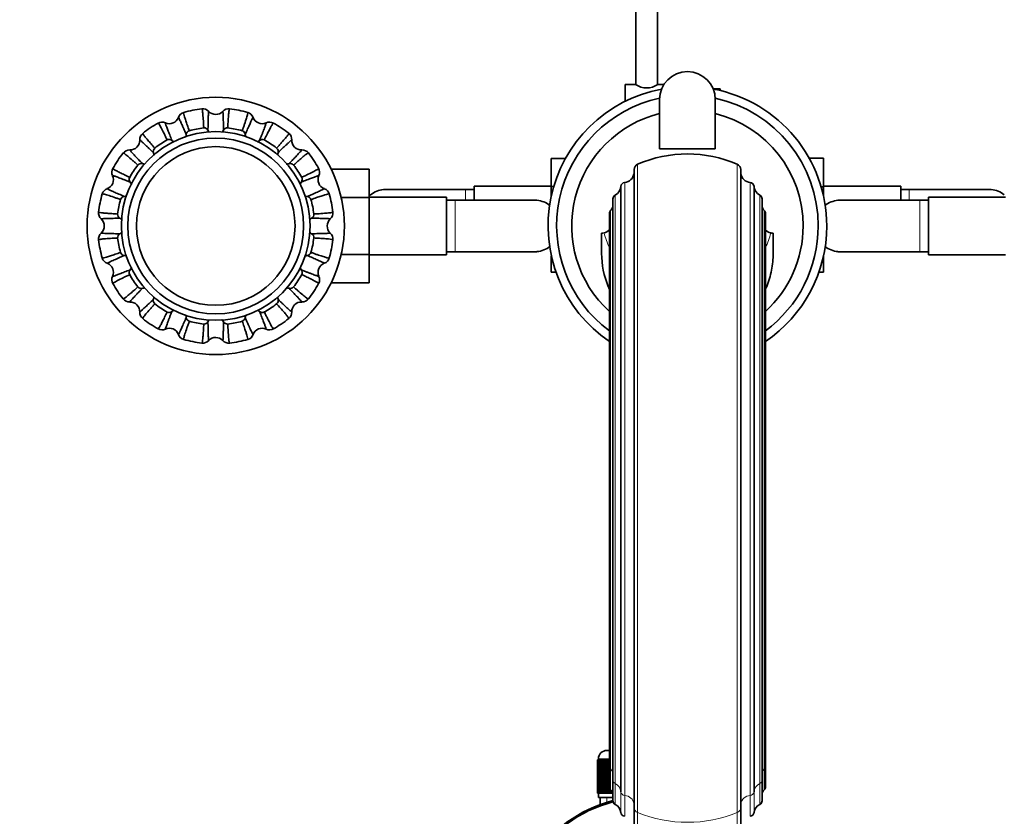
# Model space of a CAD drawing. Units: millimetres. Extents: x 0 to 1639, y 0 to 2170.
# Drawn here: x 755 to 985, y 468 to 653 of the extents above; entities that cross this region are included whole.
import ezdxf
from ezdxf import colors
from ezdxf.entities.mleader import LeaderData, LeaderLine
from ezdxf.math import Vec2, Vec3

# ---------------------------------------------------------------- set-up
doc = ezdxf.new("R2010")
doc.units = ezdxf.units.MM
doc.layers.add('DV5_Défaut', color=7, linetype='Continuous')
doc.layers.add('Défaut', color=7, linetype='Continuous')

# ---------------------------------------------------------------- blocks, each defined once
blk = doc.blocks.new('_DOT')
at = {"color": 0}
blk.add_line((0, 0), (-1, 0), dxfattribs=at)
at = {"color": 0, "const_width": 0.333}
blk.add_lwpolyline([(-0.1665, 0, 1), (0.1665, 0, 1)], format="xyb", close=True, dxfattribs=at)
blk = doc.blocks.new('SE4')
at = {"layer": 'DV5_Défaut', "color": 7, "linetype": 'Continuous', "lineweight": 35}
for p, q in [((898.89, 758.62), (898.89, 638.16)), ((903.89, 638.16), (903.89, 758.62)), ((896.39, 634.31), (896.39, 638.22)), ((898.8, 638.22), (896.39, 638.22)), ((905.42, 638.22), (903.99, 638.22)), ((917.49, 637.22), (916.89, 637.22)), ((917.49, 637.18), (917.49, 637.22)), ((917.49, 637.18), (918.49, 637.18)), ((918.49, 636.82), (918.49, 637.18)), ((904.39, 623.22), (904.39, 634.72)), ((917.39, 623.22), (917.39, 634.72)), ((904.39, 623.22), (917.39, 623.22)), ((879.14, 620.98), (879.14, 614.39)), ((882.47, 620.98), (879.14, 620.98)), ((939.31, 621), (942.64, 621)), ((942.64, 614.36), (942.64, 621)), ((827.79, 618.5), (836.69, 618.5)), ((836.69, 611.86), (836.69, 618.5)), ((898.46, 618.36), (898.46, 469.6)), ((923.33, 469.6), (923.33, 618.36)), ((859.14, 613.72), (840.38, 613.72)), ((861.14, 613.72), (859.14, 613.72)), ((861.14, 614.47), (861.14, 611.22)), ((879.14, 614.47), (861.14, 614.47)), ((879.14, 614.39), (879.14, 612.16)), ((879.71, 614.39), (879.14, 614.39)), ((895.36, 614.45), (895.36, 473.28)), ((926.42, 473.28), (926.42, 614.45)), ((942.08, 614.36), (942.64, 614.36)), ((960.64, 614.47), (942.64, 614.47)), ((942.64, 612.16), (942.64, 614.36)), ((960.64, 611.22), (960.64, 614.47)), ((962.64, 613.72), (960.64, 613.72)), ((981.41, 613.72), (962.64, 613.72)), ((830.15, 611.86), (836.69, 611.86)), ((854.69, 611.97), (836.69, 611.97)), ((836.69, 598.55), (836.69, 611.86)), ((854.69, 598.47), (854.69, 611.97)), ((856.69, 611.22), (854.69, 611.22)), ((875.46, 611.22), (856.69, 611.22)), ((893.5, 611.53), (893.5, 476.02)), ((928.29, 476.02), (928.29, 611.53)), ((965.09, 611.22), (946.33, 611.22)), ((967.09, 611.22), (965.09, 611.22)), ((967.09, 611.97), (967.09, 598.47)), ((985.09, 611.97), (967.09, 611.97)), ((892.71, 608.12), (892.71, 479.23)), ((929.08, 479.23), (929.08, 608.12)), ((890.89, 598.82), (890.89, 603.53)), ((930.89, 603.53), (930.89, 598.82)), ((830.14, 598.55), (836.69, 598.55)), ((836.69, 591.96), (836.69, 598.55)), ((836.69, 598.47), (854.69, 598.47)), ((854.69, 599.22), (856.69, 599.22)), ((856.69, 599.22), (875.45, 599.22)), ((879.14, 598.28), (879.14, 594.44)), ((942.64, 594.46), (942.64, 598.28)), ((946.33, 599.22), (965.09, 599.22)), ((965.09, 599.22), (967.09, 599.22)), ((967.09, 598.47), (985.09, 598.47)), ((880.23, 594.44), (879.14, 594.44)), ((941.56, 594.46), (942.64, 594.46)), ((827.8, 591.96), (836.69, 591.96)), ((892.14, 482.92), (892.71, 482.92)), ((889.9, 480.72), (889.89, 480.72)), ((889.89, 480.72), (889.89, 472.92)), ((889.9, 472.92), (889.9, 480.72)), ((889.9, 480.72), (889.92, 480.72)), ((889.92, 480.72), (889.97, 480.72)), ((889.92, 480.72), (889.92, 472.92)), ((889.97, 472.92), (889.97, 480.72)), ((889.97, 480.72), (890.03, 480.72)), ((890.03, 480.72), (890.13, 480.72)), ((890.03, 480.72), (890.03, 472.92)), ((890.13, 472.92), (890.13, 480.72)), ((890.13, 480.72), (890.24, 480.72)), ((890.14, 480.92), (890.14, 480.72)), ((890.24, 480.72), (890.39, 480.72)), ((890.24, 480.72), (890.24, 472.92)), ((890.39, 472.92), (890.39, 480.72)), ((890.39, 480.72), (890.53, 480.72)), ((890.53, 480.72), (890.73, 480.72)), ((890.53, 480.72), (890.53, 472.92)), ((890.73, 472.92), (890.73, 480.72)), ((890.73, 480.72), (890.91, 480.72)), ((890.91, 480.72), (891.16, 480.72)), ((890.91, 480.72), (890.91, 472.92)), ((891.16, 472.92), (891.16, 480.72)), ((891.16, 480.72), (891.38, 480.72)), ((891.38, 480.72), (891.67, 480.72)), ((891.38, 480.72), (891.38, 472.92)), ((891.67, 472.92), (891.67, 480.72)), ((891.67, 480.72), (891.93, 480.72)), ((891.93, 480.72), (892.26, 480.72)), ((891.93, 480.72), (891.93, 472.92)), ((892.26, 472.92), (892.26, 480.72)), ((892.26, 480.72), (892.55, 480.72)), ((892.55, 480.72), (892.71, 480.72)), ((892.55, 480.72), (892.55, 472.92)), ((892.71, 479.23), (892.71, 474.36)), ((929.08, 474.36), (929.08, 479.23)), ((893.5, 476.02), (893.5, 471.15)), ((928.29, 471.15), (928.29, 476.02)), ((892.92, 472.92), (892.92, 473.78)), ((893.24, 473.4), (893.24, 472.92)), ((889.89, 472.92), (889.9, 472.92)), ((889.92, 472.92), (889.9, 472.92)), ((889.92, 472.92), (889.97, 472.92)), ((890.03, 472.92), (889.97, 472.92)), ((890.03, 472.92), (890.13, 472.92)), ((890.24, 472.92), (890.13, 472.92)), ((890.14, 472.92), (890.14, 471.92)), ((890.14, 471.92), (893.5, 471.92)), ((890.24, 472.92), (890.39, 472.92)), ((890.53, 472.92), (890.39, 472.92)), ((890.53, 472.92), (890.73, 472.92)), ((890.54, 471.92), (890.54, 470.29)), ((890.91, 472.92), (890.73, 472.92)), ((890.91, 472.92), (891.16, 472.92)), ((891.38, 472.92), (891.16, 472.92)), ((891.38, 472.92), (891.67, 472.92)), ((891.93, 472.92), (891.67, 472.92)), ((891.93, 472.92), (892.26, 472.92)), ((892.55, 472.92), (892.26, 472.92)), ((892.55, 472.92), (892.92, 472.92)), ((893.24, 472.92), (892.92, 472.92)), ((893.24, 472.92), (893.5, 472.92)), ((898.46, 469.6), (898.46, 464.74)), ((923.33, 464.74), (923.33, 469.6))]:
    blk.add_line(p, q, dxfattribs=at)
at = {"layer": 'DV5_Défaut', "color": 7, "linetype": 'Continuous', "lineweight": 18}
for p, q in [((899.28, 619.61), (899.28, 468.43)), ((922.51, 468.43), (922.51, 619.61)), ((859.14, 613.72), (859.14, 611.22)), ((896.26, 615.37), (896.26, 472.42)), ((925.53, 472.42), (925.53, 615.37)), ((962.64, 611.22), (962.64, 613.72)), ((856.69, 599.22), (856.69, 611.22)), ((894.03, 612.42), (894.03, 475.19)), ((927.76, 475.19), (927.76, 612.42)), ((965.09, 611.22), (965.09, 599.22)), ((892.98, 608.8), (892.98, 478.59)), ((928.81, 478.59), (928.81, 608.8)), ((892.71, 480.92), (890.14, 480.92)), ((892.98, 478.59), (892.98, 473.72)), ((928.81, 473.72), (928.81, 478.59)), ((894.03, 475.19), (894.03, 470.32)), ((895.36, 473.28), (895.36, 468.42)), ((926.42, 468.42), (926.42, 473.28)), ((927.76, 470.32), (927.76, 475.19)), ((892.08, 471.92), (892.08, 470.29)), ((896.26, 472.42), (896.26, 467.55)), ((925.53, 467.55), (925.53, 472.42)), ((899.28, 468.43), (899.28, 463.57)), ((922.51, 463.57), (922.51, 468.43))]:
    blk.add_line(p, q, dxfattribs=at)
at = {"layer": 'DV5_Défaut', "color": 7, "linetype": 'Continuous', "lineweight": 35}
for radius in [30, 22, 20.5, 18.5, 18.5]:
    blk.add_circle((800.89, 605.22), radius, dxfattribs=at)
for centre, radius, start, end in [((910.89, 634.72), 6.5, 0, 180), ((910.89, 605.22), 32.5, 100.6855, 235.9746), ((901.39, 641.9), 4.5, 234.7354, 305.2646), ((910.89, 605.22), 32.5, 0, 79.3145), ((910.89, 605.22), 30.5, 102.2916, 233.398), ((910.89, 605.22), 30.5, 0, 77.7084), ((793.93, 629.91), 1.85, 105.5702, 159.908), ((800.89, 605.22), 27.5, 96.7672, 105.7401), ((797.88, 630.69), 1.85, 42.5956, 97.4448), ((800.89, 633.47), 2.25, 222.9082, 316.5289), ((803.91, 630.69), 1.85, 83.0702, 137.408), ((800.89, 605.22), 27.5, 74.269, 83.2418), ((807.86, 629.9), 1.85, 20.0956, 74.9448), ((800.89, 605.22), 27.5, 119.2669, 128.2413), ((788.36, 627.6), 1.85, 65.0956, 119.9448), ((790.08, 631.32), 2.25, 245.4082, 339.0289), ((811.7, 631.32), 2.25, 200.4082, 294.0289), ((813.43, 627.6), 1.85, 60.5702, 114.908), ((800.89, 605.22), 27.5, 51.774, 60.7445), ((910.89, 605.22), 26.99, 103.9361, 227.6374), ((910.89, 605.22), 26.99, 0, 76.0639), ((795.02, 626.46), 1.01, 107.2808, 173.6446), ((800.89, 605.22), 23.05, 96.9698, 105.5353), ((798.19, 627.09), 1.01, 28.8245, 95.5933), ((803.6, 627.09), 1.01, 84.7808, 151.1446), ((800.89, 605.22), 23.05, 74.4698, 83.0353), ((806.77, 626.46), 1.01, 6.3245, 73.0933), ((780.92, 625.19), 2.25, 267.9082, 1.5289), ((785.01, 625.36), 1.85, 128.0702, 182.408), ((800.89, 605.22), 23.05, 119.4698, 128.0353), ((790.03, 624.39), 1.01, 51.3245, 118.0933), ((811.76, 624.39), 1.01, 62.2808, 128.6446), ((800.89, 605.22), 23.05, 51.9698, 60.5353), ((816.77, 625.36), 1.85, 357.5956, 52.4448), ((820.87, 625.19), 2.25, 177.9082, 271.5289), ((780.75, 621.1), 1.85, 87.5956, 142.4448), ((787.34, 622.6), 1.01, 129.7808, 196.1446), ((814.45, 622.6), 1.01, 343.8245, 50.5933), ((821.04, 621.1), 1.85, 38.0702, 92.408), ((800.89, 605.22), 27.5, 141.7662, 150.7435), ((800.89, 605.22), 27.5, 29.2645, 38.2447), ((910.89, 593.03), 29, 66.3853, 113.6147), ((778.51, 617.75), 1.85, 150.5702, 204.908), ((800.89, 605.22), 23.05, 141.9698, 150.5353), ((783.52, 618.77), 1.01, 73.8245, 140.5933), ((818.27, 618.78), 1.01, 39.5877, 106.271), ((800.89, 605.22), 23.05, 29.4698, 38.0353), ((823.27, 617.75), 1.85, 335.0956, 29.9448), ((899.82, 618.36), 1.36, 113.6147, 180), ((921.96, 618.36), 1.36, 0, 66.3853), ((774.79, 616.03), 2.25, 290.4082, 24.0289), ((781.72, 616.09), 1.01, 152.2808, 218.6446), ((820.07, 616.09), 1.01, 321.3245, 28.0933), ((826.99, 616.03), 2.25, 155.4082, 249.0289), ((895.99, 617.85), 2.5, 276.006, 350.6342), ((925.79, 617.85), 2.5, 189.3658, 263.994), ((776.21, 612.18), 1.85, 110.0956, 164.9448), ((825.58, 612.18), 1.85, 15.5702, 69.908), ((840.61, 607.86), 5.88, 95.5927, 127.9113), ((840.31, 607.91), 5.81, 88.9588, 92.7723), ((892.87, 614.63), 2.5, 297.6891, 355.738), ((896.36, 614.37), 1, 96.006, 175.738), ((925.43, 614.37), 1, 4.262, 83.994), ((928.92, 614.63), 2.5, 184.262, 242.3109), ((981.47, 607.91), 5.81, 87.2277, 91.5061), ((981.18, 607.86), 5.88, 52.0887, 84.4073), ((800.89, 605.22), 27.5, 164.2634, 173.2449), ((800.89, 605.22), 23.05, 164.4698, 173.0353), ((779.65, 611.09), 1.01, 96.3245, 163.0933), ((822.13, 611.09), 1.01, 17.2808, 83.6446), ((800.89, 605.22), 23.05, 6.9698, 15.5353), ((800.89, 605.22), 27.5, 6.7665, 15.7429), ((840.45, 607.72), 5.89, 125.8711, 129.9787), ((875.52, 605.41), 5.81, 87.2277, 91.5061), ((875.23, 605.36), 5.88, 52.0887, 84.4073), ((894.5, 611.53), 1, 117.6891, 180), ((927.29, 611.53), 1, 0, 62.3109), ((946.56, 605.36), 5.88, 95.5927, 127.9113), ((946.26, 605.41), 5.81, 88.9588, 92.7723), ((893.71, 608.12), 1, 136.9397, 180), ((891.15, 610.51), 2.5, 316.9397, 339.7635), ((930.64, 610.51), 2.5, 200.2365, 223.0603), ((928.08, 608.12), 1, 0, 43.0603), ((775.42, 608.23), 1.85, 173.0702, 227.408), ((772.64, 605.22), 2.25, 312.9082, 46.5289), ((779.02, 607.92), 1.01, 174.7808, 241.1446), ((822.76, 607.92), 1.01, 298.8245, 5.5933), ((829.14, 605.22), 2.25, 132.9082, 226.5289), ((826.36, 608.23), 1.85, 312.5956, 7.4448), ((890.89, 606.03), 2.5, 282.892, 316.0931), ((910.89, 605.22), 26.99, 312.3626, 0), ((910.89, 605.22), 30.5, 306.602, 0), ((910.89, 605.22), 32.5, 304.0254, 0), ((930.89, 606.03), 2.5, 223.9069, 257.108), ((775.42, 602.2), 1.85, 132.5956, 187.4448), ((800.89, 605.22), 27.5, 186.7722, 195.7438), ((779.02, 602.52), 1.01, 118.8245, 185.5933), ((800.89, 605.22), 23.05, 186.9698, 195.5353), ((800.89, 605.22), 23.05, 344.4626, 353.0362), ((822.77, 602.52), 1, 354.1477, 61.4834), ((800.89, 605.22), 27.5, 344.2692, 353.2401), ((826.36, 602.2), 1.85, 352.5552, 47.4044), ((890.89, 606.03), 2.5, 270, 282.892), ((930.89, 606.03), 2.5, 257.108, 270), ((875.23, 605.08), 5.88, 275.5927, 307.9113), ((946.56, 605.08), 5.88, 232.0887, 264.4073), ((776.21, 598.26), 1.85, 195.5702, 249.908), ((779.65, 599.35), 1.01, 197.2808, 263.6446), ((822.13, 599.36), 1.02, 276.6915, 342.3589), ((825.58, 598.26), 1.85, 290.092, 344.4298), ((875.52, 605.03), 5.81, 268.9588, 272.7723), ((946.26, 605.03), 5.81, 267.2277, 271.5061), ((774.79, 594.41), 2.25, 335.4082, 69.0289), ((781.72, 594.35), 1.01, 141.3245, 208.0933), ((820.06, 594.35), 1.01, 332.2808, 38.6446), ((826.99, 594.41), 2.25, 110.4082, 204.0289), ((778.51, 592.69), 1.85, 155.0956, 209.9448), ((800.89, 605.22), 23.05, 209.4698, 218.0353), ((800.89, 605.22), 23.05, 321.9698, 330.5353), ((823.27, 592.69), 1.85, 330.5702, 24.908), ((800.89, 605.22), 27.5, 209.2682, 218.2409), ((783.52, 591.67), 1.01, 219.7808, 286.1446), ((818.27, 591.66), 1.01, 253.8245, 320.5933), ((800.89, 605.22), 27.5, 321.7707, 330.7428), ((780.75, 589.34), 1.85, 218.0702, 272.408), ((787.34, 587.84), 1.01, 163.8245, 230.5933), ((814.45, 587.84), 1.01, 309.7808, 16.1446), ((821.04, 589.34), 1.85, 267.5956, 322.4448), ((780.92, 585.24), 2.25, 357.9082, 91.5289), ((800.89, 605.22), 23.05, 231.9698, 240.5353), ((800.89, 605.22), 23.05, 299.4698, 308.0353), ((820.87, 585.24), 2.25, 87.9082, 181.5289), ((785.01, 585.08), 1.85, 177.5956, 232.4448), ((800.89, 605.22), 27.5, 231.767, 240.7402), ((790.03, 586.05), 1.01, 242.2808, 308.6446), ((795.02, 583.98), 1.01, 186.3245, 253.0933), ((806.76, 583.98), 1.01, 287.2808, 353.6446), ((811.76, 586.05), 1.01, 231.3245, 298.0933), ((800.89, 605.22), 27.5, 299.2619, 308.245), ((816.77, 585.08), 1.85, 308.0702, 2.408), ((788.36, 582.84), 1.85, 240.5702, 294.908), ((790.08, 579.12), 2.25, 20.4082, 114.0289), ((800.89, 605.22), 23.05, 254.4698, 263.0353), ((798.19, 583.35), 1.01, 264.7808, 331.1446), ((803.6, 583.35), 1.01, 208.8245, 275.5933), ((800.89, 605.22), 23.05, 276.9698, 285.5353), ((811.7, 579.12), 2.25, 65.4082, 159.0289), ((813.43, 582.84), 1.85, 245.0956, 299.9448), ((793.93, 580.53), 1.85, 200.0956, 254.9448), ((800.89, 605.22), 27.5, 254.2668, 263.2419), ((800.89, 576.97), 2.25, 42.9082, 136.5289), ((800.89, 605.22), 27.5, 276.7657, 285.7441), ((807.86, 580.53), 1.85, 285.5702, 339.908), ((797.88, 579.75), 1.85, 263.0702, 317.408), ((803.91, 579.75), 1.85, 222.5956, 277.4448), ((892.14, 480.92), 2, 90, 180), ((901.39, 440.72), 31.5, 104.5193, 0), ((901.39, 440.72), 31.2, 104.5985, 0)]:
    blk.add_arc(centre, radius, start, end, dxfattribs=at)
at = {"layer": 'DV5_Défaut', "color": 7, "linetype": 'Continuous', "lineweight": 18}
for centre, major_axis, ratio, start_param, end_param in [((910.89, 608.03), (-20, 0), 0.94596, 0.236727, 0.429232), ((910.89, 608.03), (20, 0), 0.94596, 5.853954, 6.046458), ((893.71, 479.23), (1, 0), 0.939693, 3.141593, 3.893137), ((891.15, 476.98), (-2.5, 0), 0.939693, 3.494786, 3.893137), ((930.64, 476.98), (2.5, 0), 0.939693, 2.390048, 2.788399), ((928.08, 479.23), (-1, 0), 0.939693, 2.390048, 3.141593), ((894.5, 476.02), (1, 0), 0.939693, 3.141593, 4.229122), ((927.29, 476.02), (-1, 0), 0.939693, 2.054063, 3.141593), ((892.87, 473.11), (2.5, 0), 0.939693, 0.074387, 1.08753), ((896.36, 473.35), (-1, 0), 0.939693, 0.074387, 1.465971), ((925.43, 473.35), (1, 0), 0.939693, 4.817214, 6.208799), ((928.92, 473.11), (-2.5, 0), 0.939693, 5.195656, 6.208799), ((895.99, 470.08), (-2.5, 0), 0.939693, 3.305057, 4.607564), ((925.79, 470.08), (2.5, 0), 0.939693, 1.675622, 2.978128), ((899.82, 469.6), (1.36, 0), 0.939693, 3.141593, 4.300234), ((910.89, 493.4), (29, 0), 0.939693, 4.300234, 5.124544), ((921.96, 469.6), (-1.36, 0), 0.939693, 1.982951, 3.141593)]:
    blk.add_ellipse(centre, major_axis=major_axis, ratio=ratio, start_param=start_param, end_param=end_param, dxfattribs=at)
at = {"layer": 'DV5_Défaut', "color": 7, "linetype": 'Continuous', "lineweight": 35}
for centre, major_axis, start_param, end_param in [((893.71, 474.36), (1, 0), 3.141593, 3.893137), ((891.15, 472.12), (-2.5, 0), 3.489208, 3.893137), ((930.64, 472.12), (2.5, 0), 2.390048, 2.788399), ((928.08, 474.36), (-1, 0), 2.390048, 3.141593), ((894.5, 471.15), (1, 0), 3.141593, 4.229122), ((927.29, 471.15), (-1, 0), 2.054063, 3.141593), ((892.87, 468.24), (2.5, 0), 0.074387, 1.08753), ((928.92, 468.24), (-2.5, 0), 5.195656, 6.208799), ((896.36, 468.49), (-1, 0), 0.074387, 1.465971), ((925.43, 468.49), (1, 0), 4.817214, 6.208799)]:
    blk.add_ellipse(centre, major_axis=major_axis, ratio=0.939693, start_param=start_param, end_param=end_param, dxfattribs=at)
for points, knots in [([(793.43, 631.69), (793.39, 631.68), (793.41, 631.46), (793.61, 630.72), (793.89, 629.83), (794.26, 628.74), (794.57, 627.86), (794.72, 627.42)], [0, 0, 0, 0, 0.286325, 0.478008, 0.660835, 0.834826, 1, 1, 1, 1]), ([(798.09, 628.09), (798.08, 628.39), (798.05, 628.98), (797.98, 630.11), (797.89, 631.34), (797.77, 632.31), (797.7, 632.53), (797.66, 632.53)], [0, 0, 0, 0, 0.1031027, 0.2108278, 0.4616203, 0.7210258, 1, 1, 1, 1]), ([(799.24, 631.94), (799.24, 631.95), (799.23, 631.94), (799.22, 631.88), (799.19, 631.64), (799.17, 631.12), (799.14, 630.19), (799.11, 629.03), (799.09, 628.05), (799.07, 627.58)], [0, 0, 0, 0, 0.036068, 0.1457647, 0.255948, 0.4530293, 0.6427403, 0.8250684, 1, 1, 1, 1]), ([(802.71, 627.58), (802.71, 627.85), (802.69, 628.41), (802.68, 629.16), (802.66, 629.84), (802.64, 630.44), (802.62, 630.96), (802.6, 631.38), (802.58, 631.79), (802.56, 631.94), (802.55, 631.95), (802.55, 631.94)], [0, 0, 0, 0, 0.099089, 0.200598, 0.304523, 0.410863, 0.519614, 0.630776, 0.744345, 0.964136, 1, 1, 1, 1]), ([(804.13, 632.53), (804.09, 632.53), (804.02, 632.33), (803.92, 631.57), (803.84, 630.63), (803.76, 629.49), (803.71, 628.55), (803.69, 628.1)], [0, 0, 0, 0, 0.286325, 0.478008, 0.660835, 0.834826, 1, 1, 1, 1]), ([(807.06, 627.43), (807.16, 627.7), (807.36, 628.26), (807.73, 629.33), (808.11, 630.5), (808.38, 631.44), (808.39, 631.68), (808.35, 631.69)], [0, 0, 0, 0, 0.1031027, 0.2108278, 0.4616203, 0.7210258, 1, 1, 1, 1]), ([(789.55, 625.28), (789.43, 625.55), (789.17, 626.08), (788.67, 627.1), (788.12, 628.2), (787.64, 629.05), (787.49, 629.23), (787.45, 629.21)], [0, 0, 0, 0, 0.1031027, 0.2108278, 0.4616203, 0.7210258, 1, 1, 1, 1]), ([(789.14, 629.28), (789.14, 629.28), (789.13, 629.27), (789.14, 629.21), (789.21, 628.98), (789.39, 628.49), (789.71, 627.62), (790.13, 626.53), (790.48, 625.62), (790.66, 625.18)], [0, 0, 0, 0, 0.036068, 0.145765, 0.255948, 0.453029, 0.64274, 0.825068, 1, 1, 1, 1]), ([(794.02, 626.57), (793.91, 626.82), (793.68, 627.33), (793.38, 628.02), (793.1, 628.64), (792.85, 629.19), (792.64, 629.66), (792.46, 630.04), (792.29, 630.41), (792.21, 630.54), (792.2, 630.54), (792.19, 630.54)], [0, 0, 0, 0, 0.099089, 0.200598, 0.304523, 0.410863, 0.519614, 0.630776, 0.744345, 0.964136, 1, 1, 1, 1]), ([(809.59, 630.54), (809.59, 630.54), (809.58, 630.54), (809.55, 630.49), (809.43, 630.28), (809.21, 629.81), (808.83, 628.96), (808.35, 627.9), (807.96, 627.01), (807.77, 626.57)], [0, 0, 0, 0, 0.036068, 0.145765, 0.255948, 0.453029, 0.64274, 0.825068, 1, 1, 1, 1]), ([(811.13, 625.18), (811.23, 625.44), (811.43, 625.96), (811.7, 626.65), (811.95, 627.29), (812.16, 627.85), (812.34, 628.34), (812.48, 628.73), (812.62, 629.12), (812.66, 629.27), (812.65, 629.28), (812.65, 629.28)], [0, 0, 0, 0, 0.0990891, 0.2005976, 0.3045229, 0.4108626, 0.5196143, 0.6307757, 0.7443449, 0.964136, 1, 1, 1, 1]), ([(814.33, 629.21), (814.3, 629.23), (814.16, 629.07), (813.78, 628.4), (813.34, 627.57), (812.83, 626.54), (812.43, 625.7), (812.23, 625.28)], [0, 0, 0, 0, 0.286325, 0.478008, 0.660835, 0.834826, 1, 1, 1, 1]), ([(799.07, 627.58), (799.17, 627.42), (799.28, 627.27), (799.41, 627.13), (799.42, 627.13), (799.42, 627.13)], [0, 0, 0, 0, 0.977233, 0.977233, 1, 1, 1, 1]), ([(802.29, 627.05), (802.32, 627.08), (802.35, 627.11), (802.5, 627.27), (802.61, 627.42), (802.71, 627.58)], [0, 0, 0, 0, 0.171679, 0.171679, 1, 1, 1, 1]), ([(786.37, 622.31), (786.17, 622.51), (785.77, 622.89), (785.23, 623.41), (784.73, 623.88), (784.29, 624.29), (783.92, 624.64), (783.61, 624.93), (783.3, 625.2), (783.18, 625.29), (783.17, 625.29), (783.17, 625.29)], [0, 0, 0, 0, 0.099089, 0.200598, 0.304523, 0.410863, 0.519614, 0.630776, 0.744345, 0.964136, 1, 1, 1, 1]), ([(783.87, 626.82), (783.84, 626.79), (783.94, 626.6), (784.4, 626), (785.01, 625.27), (785.76, 624.41), (786.39, 623.71), (786.69, 623.37)], [0, 0, 0, 0, 0.286325, 0.478008, 0.660835, 0.834826, 1, 1, 1, 1]), ([(793.84, 625.95), (793.85, 625.98), (793.87, 626.01), (793.94, 626.21), (793.99, 626.39), (794.02, 626.57)], [0, 0, 0, 0, 0.14868, 0.14868, 1, 1, 1, 1]), ([(807.77, 626.57), (807.8, 626.39), (807.84, 626.21), (807.91, 626.02), (807.92, 626.01), (807.92, 626)], [0, 0, 0, 0, 0.929854, 0.929854, 1, 1, 1, 1]), ([(815.09, 623.37), (815.29, 623.59), (815.68, 624.03), (816.43, 624.88), (817.24, 625.81), (817.84, 626.58), (817.95, 626.79), (817.92, 626.82)], [0, 0, 0, 0, 0.103103, 0.210828, 0.46162, 0.721026, 1, 1, 1, 1]), ([(818.62, 625.29), (818.62, 625.29), (818.61, 625.29), (818.56, 625.26), (818.37, 625.1), (817.99, 624.75), (817.31, 624.12), (816.47, 623.32), (815.76, 622.64), (815.42, 622.31)], [0, 0, 0, 0, 0.036068, 0.145765, 0.255948, 0.453029, 0.64274, 0.825068, 1, 1, 1, 1]), ([(782.74, 619.41), (782.52, 619.61), (782.08, 620.01), (781.23, 620.76), (780.3, 621.56), (779.53, 622.17), (779.32, 622.27), (779.3, 622.24)], [0, 0, 0, 0, 0.103103, 0.210828, 0.46162, 0.721026, 1, 1, 1, 1]), ([(780.83, 622.95), (780.82, 622.95), (780.82, 622.94), (780.86, 622.89), (781.01, 622.7), (781.36, 622.31), (781.99, 621.64), (782.79, 620.79), (783.47, 620.09), (783.8, 619.74)], [0, 0, 0, 0, 0.036068, 0.145765, 0.255948, 0.453029, 0.64274, 0.825068, 1, 1, 1, 1]), ([(786.45, 621.68), (786.45, 621.71), (786.45, 621.73), (786.44, 621.95), (786.41, 622.13), (786.37, 622.31)], [0, 0, 0, 0, 0.13215, 0.13215, 1, 1, 1, 1]), ([(815.42, 622.31), (815.37, 622.13), (815.35, 621.95), (815.34, 621.74), (815.34, 621.72), (815.34, 621.7)], [0, 0, 0, 0, 0.899393, 0.899393, 1, 1, 1, 1]), ([(817.99, 619.74), (818.18, 619.94), (818.57, 620.35), (819.08, 620.89), (819.55, 621.38), (819.96, 621.82), (820.32, 622.2), (820.6, 622.51), (820.87, 622.81), (820.97, 622.93), (820.96, 622.95), (820.96, 622.95)], [0, 0, 0, 0, 0.099076, 0.200586, 0.304513, 0.410854, 0.519607, 0.63077, 0.744341, 0.964136, 1, 1, 1, 1]), ([(822.49, 622.24), (822.47, 622.27), (822.28, 622.18), (821.67, 621.71), (820.95, 621.1), (820.09, 620.35), (819.39, 619.73), (819.05, 619.42)], [0, 0, 0, 0, 0.286334, 0.478024, 0.660856, 0.834852, 1, 1, 1, 1]), ([(776.9, 618.66), (776.88, 618.62), (777.04, 618.48), (777.71, 618.1), (778.54, 617.67), (779.57, 617.16), (780.41, 616.75), (780.83, 616.56)], [0, 0, 0, 0, 0.286325, 0.478008, 0.660835, 0.834826, 1, 1, 1, 1]), ([(820.96, 616.56), (821.22, 616.68), (821.76, 616.94), (822.78, 617.44), (823.87, 617.99), (824.73, 618.47), (824.9, 618.62), (824.88, 618.66)], [0, 0, 0, 0, 0.103103, 0.210828, 0.46162, 0.721026, 1, 1, 1, 1]), ([(780.93, 615.46), (780.68, 615.55), (780.16, 615.76), (779.46, 616.03), (778.82, 616.27), (778.26, 616.49), (777.78, 616.67), (777.38, 616.81), (776.99, 616.95), (776.85, 616.99), (776.84, 616.98), (776.84, 616.97)], [0, 0, 0, 0, 0.099089, 0.200598, 0.304523, 0.410863, 0.519614, 0.630776, 0.744345, 0.964136, 1, 1, 1, 1]), ([(781.25, 614.89), (781.24, 614.92), (781.23, 614.95), (781.14, 615.14), (781.04, 615.31), (780.93, 615.46)], [0, 0, 0, 0, 0.139283, 0.139283, 1, 1, 1, 1]), ([(820.85, 615.46), (820.74, 615.31), (820.65, 615.15), (820.56, 614.95), (820.55, 614.93), (820.54, 614.9)], [0, 0, 0, 0, 0.864514, 0.864514, 1, 1, 1, 1]), ([(824.95, 616.97), (824.95, 616.98), (824.95, 616.98), (824.88, 616.97), (824.65, 616.9), (824.16, 616.72), (823.29, 616.4), (822.21, 615.98), (821.3, 615.63), (820.85, 615.46)], [0, 0, 0, 0, 0.036068, 0.145765, 0.255948, 0.453029, 0.64274, 0.825068, 1, 1, 1, 1]), ([(775.57, 613.92), (775.57, 613.92), (775.57, 613.91), (775.62, 613.87), (775.84, 613.76), (776.31, 613.54), (777.15, 613.15), (778.21, 612.68), (779.1, 612.29), (779.54, 612.1)], [0, 0, 0, 0, 0.036068, 0.145765, 0.255948, 0.453029, 0.64274, 0.825068, 1, 1, 1, 1]), ([(822.24, 612.1), (822.5, 612.21), (823.01, 612.43), (823.69, 612.73), (824.32, 613.01), (824.87, 613.26), (825.33, 613.47), (825.71, 613.65), (826.08, 613.83), (826.22, 613.9), (826.22, 613.92), (826.22, 613.92)], [0, 0, 0, 0, 0.099089, 0.200598, 0.304523, 0.410863, 0.519614, 0.630776, 0.744345, 0.964136, 1, 1, 1, 1]), ([(778.69, 611.39), (778.41, 611.49), (777.85, 611.68), (776.78, 612.05), (775.61, 612.44), (774.67, 612.7), (774.44, 612.72), (774.43, 612.68)], [0, 0, 0, 0, 0.103103, 0.210828, 0.46162, 0.721026, 1, 1, 1, 1]), ([(827.36, 612.68), (827.35, 612.72), (827.14, 612.7), (826.4, 612.5), (825.5, 612.22), (824.42, 611.86), (823.53, 611.54), (823.1, 611.39)], [0, 0, 0, 0, 0.2863248, 0.4780084, 0.6608347, 0.8348258, 1, 1, 1, 1]), ([(773.58, 608.46), (773.58, 608.42), (773.78, 608.35), (774.54, 608.25), (775.48, 608.17), (776.62, 608.09), (777.56, 608.04), (778.02, 608.01)], [0, 0, 0, 0, 0.286325, 0.478008, 0.660835, 0.834826, 1, 1, 1, 1]), ([(778.54, 607.04), (778.26, 607.03), (777.7, 607.02), (776.95, 607), (776.27, 606.98), (775.67, 606.97), (775.15, 606.95), (774.74, 606.93), (774.33, 606.91), (774.17, 606.89), (774.17, 606.88), (774.17, 606.87)], [0, 0, 0, 0, 0.099089, 0.200598, 0.304523, 0.410863, 0.519614, 0.630776, 0.744345, 0.964136, 1, 1, 1, 1]), ([(779.02, 606.66), (779.01, 606.67), (778.99, 606.69), (778.84, 606.83), (778.69, 606.94), (778.54, 607.04)], [0, 0, 0, 0, 0.0995316, 0.0995316, 1, 1, 1, 1]), ([(823.25, 607.04), (823.09, 606.94), (822.94, 606.83), (822.78, 606.68), (822.76, 606.65), (822.73, 606.63)], [0, 0, 0, 0, 0.842572, 0.842572, 1, 1, 1, 1]), ([(827.62, 606.87), (827.62, 606.88), (827.62, 606.88), (827.55, 606.9), (827.31, 606.92), (826.79, 606.94), (825.86, 606.98), (824.7, 607.01), (823.73, 607.03), (823.25, 607.04)], [0, 0, 0, 0, 0.036068, 0.145765, 0.255948, 0.453029, 0.64274, 0.825068, 1, 1, 1, 1]), ([(823.77, 608.02), (824.06, 608.03), (824.65, 608.06), (825.79, 608.13), (827.01, 608.23), (827.98, 608.34), (828.21, 608.42), (828.2, 608.45)], [0, 0, 0, 0, 0.103103, 0.210828, 0.46162, 0.721026, 1, 1, 1, 1]), ([(778.02, 602.42), (777.73, 602.41), (777.13, 602.37), (776, 602.3), (774.77, 602.21), (773.8, 602.1), (773.58, 602.02), (773.58, 601.98)], [0, 0, 0, 0, 0.103103, 0.210828, 0.46162, 0.721026, 1, 1, 1, 1]), ([(774.17, 603.57), (774.17, 603.56), (774.17, 603.56), (774.23, 603.54), (774.48, 603.52), (775, 603.49), (775.92, 603.46), (777.08, 603.43), (778.06, 603.41), (778.54, 603.4)], [0, 0, 0, 0, 0.036068, 0.145765, 0.255948, 0.453029, 0.64274, 0.825068, 1, 1, 1, 1]), ([(778.54, 603.4), (778.69, 603.5), (778.84, 603.61), (778.98, 603.74), (778.99, 603.74), (778.99, 603.75)], [0, 0, 0, 0, 0.973498, 0.973498, 1, 1, 1, 1]), ([(822.78, 603.77), (822.79, 603.76), (822.8, 603.75), (822.94, 603.61), (823.09, 603.5), (823.25, 603.4)], [0, 0, 0, 0, 0.073216, 0.073216, 1, 1, 1, 1]), ([(823.25, 603.4), (823.53, 603.41), (824.09, 603.42), (824.83, 603.44), (825.51, 603.45), (826.12, 603.47), (826.63, 603.49), (827.05, 603.51), (827.46, 603.53), (827.61, 603.55), (827.62, 603.56), (827.62, 603.57)], [0, 0, 0, 0, 0.099089, 0.200598, 0.304523, 0.410863, 0.519615, 0.630776, 0.744346, 0.964137, 1, 1, 1, 1]), ([(828.2, 601.98), (828.21, 602.02), (828.01, 602.09), (827.27, 602.19), (826.33, 602.27), (825.18, 602.35), (824.23, 602.4), (823.77, 602.42)], [0, 0, 0, 0, 0.279004, 0.472887, 0.657671, 0.83338, 1, 1, 1, 1]), ([(774.43, 597.76), (774.44, 597.72), (774.65, 597.74), (775.39, 597.94), (776.29, 598.22), (777.37, 598.58), (778.26, 598.89), (778.69, 599.05)], [0, 0, 0, 0, 0.286325, 0.478008, 0.660835, 0.834826, 1, 1, 1, 1]), ([(779.54, 598.34), (779.29, 598.23), (778.78, 598.01), (778.09, 597.71), (777.47, 597.43), (776.92, 597.18), (776.45, 596.97), (776.07, 596.79), (775.7, 596.61), (775.57, 596.54), (775.57, 596.52), (775.57, 596.52)], [0, 0, 0, 0, 0.0990891, 0.2005976, 0.3045229, 0.4108626, 0.5196143, 0.6307757, 0.7443449, 0.964136, 1, 1, 1, 1]), ([(822.24, 598.34), (822.06, 598.31), (821.88, 598.27), (821.68, 598.19), (821.64, 598.18), (821.61, 598.16)], [0, 0, 0, 0, 0.838916, 0.838916, 1, 1, 1, 1]), ([(826.22, 596.52), (826.22, 596.52), (826.22, 596.53), (826.17, 596.57), (825.95, 596.68), (825.48, 596.9), (824.64, 597.29), (823.57, 597.76), (822.68, 598.15), (822.24, 598.34)], [0, 0, 0, 0, 0.036069, 0.145766, 0.255949, 0.45303, 0.642741, 0.825069, 1, 1, 1, 1]), ([(823.1, 599.05), (823.35, 598.96), (823.85, 598.78), (824.53, 598.54), (825.17, 598.33), (825.74, 598.14), (826.24, 597.99), (826.67, 597.86), (827.17, 597.73), (827.35, 597.72), (827.36, 597.76)], [0, 0, 0, 0, 0.093006, 0.188993, 0.287964, 0.389923, 0.494873, 0.602818, 0.713764, 1, 1, 1, 1]), ([(892.65, 590.54), (892.57, 590.72), (892.49, 590.91), (891.42, 593.52), (890.89, 596.2), (890.89, 598.82)], [0, 0, 0, 0, 0.071443, 0.071443, 1, 1, 1, 1]), ([(930.89, 598.82), (930.89, 597.51), (930.77, 596.18), (930.26, 593.6), (929.88, 592.35), (929.31, 590.94), (929.23, 590.74), (929.14, 590.55)], [0, 0, 0, 0, 0.463021, 0.463021, 0.926042, 0.926042, 1, 1, 1, 1]), ([(776.84, 593.46), (776.84, 593.46), (776.84, 593.46), (776.9, 593.47), (777.14, 593.54), (777.63, 593.72), (778.49, 594.04), (779.58, 594.46), (780.49, 594.81), (780.93, 594.98)], [0, 0, 0, 0, 0.036068, 0.1457647, 0.255948, 0.4530293, 0.6427403, 0.8250684, 1, 1, 1, 1]), ([(780.93, 594.98), (781.04, 595.13), (781.14, 595.29), (781.22, 595.48), (781.23, 595.5), (781.23, 595.51)], [0, 0, 0, 0, 0.911249, 0.911249, 1, 1, 1, 1]), ([(820.56, 595.5), (820.56, 595.49), (820.57, 595.48), (820.65, 595.3), (820.74, 595.13), (820.85, 594.98)], [0, 0, 0, 0, 0.062199, 0.062199, 1, 1, 1, 1]), ([(820.85, 594.98), (821.11, 594.88), (821.63, 594.68), (822.33, 594.41), (822.96, 594.17), (823.53, 593.95), (824.01, 593.77), (824.4, 593.63), (824.79, 593.49), (824.94, 593.45), (824.95, 593.46), (824.95, 593.46)], [0, 0, 0, 0, 0.099089, 0.200598, 0.304523, 0.410863, 0.519614, 0.630776, 0.744345, 0.964136, 1, 1, 1, 1]), ([(780.83, 593.88), (780.57, 593.75), (780.03, 593.5), (779.01, 593), (777.91, 592.45), (777.06, 591.97), (776.88, 591.81), (776.9, 591.78)], [0, 0, 0, 0, 0.103103, 0.210828, 0.46162, 0.721026, 1, 1, 1, 1]), ([(824.88, 591.78), (824.9, 591.81), (824.74, 591.95), (824.08, 592.33), (823.24, 592.77), (822.22, 593.28), (821.37, 593.68), (820.96, 593.88)], [0, 0, 0, 0, 0.286325, 0.478008, 0.660835, 0.834826, 1, 1, 1, 1]), ([(779.3, 588.2), (779.32, 588.17), (779.51, 588.26), (780.12, 588.73), (780.84, 589.33), (781.7, 590.09), (782.4, 590.71), (782.74, 591.02)], [0, 0, 0, 0, 0.286325, 0.478008, 0.660835, 0.834826, 1, 1, 1, 1]), ([(783.8, 590.7), (783.61, 590.5), (783.22, 590.09), (782.71, 589.55), (782.24, 589.06), (781.82, 588.62), (781.47, 588.24), (781.19, 587.93), (780.91, 587.63), (780.82, 587.51), (780.82, 587.49), (780.83, 587.49)], [0, 0, 0, 0, 0.099089, 0.200598, 0.304523, 0.410863, 0.519614, 0.630776, 0.744345, 0.964136, 1, 1, 1, 1]), ([(817.99, 590.7), (817.81, 590.74), (817.62, 590.77), (817.4, 590.77), (817.36, 590.77), (817.31, 590.77)], [0, 0, 0, 0, 0.819645, 0.819645, 1, 1, 1, 1]), ([(820.96, 587.49), (820.96, 587.49), (820.97, 587.5), (820.93, 587.55), (820.77, 587.74), (820.43, 588.13), (819.79, 588.8), (818.99, 589.65), (818.32, 590.35), (817.99, 590.7)], [0, 0, 0, 0, 0.036068, 0.1457647, 0.255948, 0.4530293, 0.6427403, 0.8250684, 1, 1, 1, 1]), ([(819.05, 591.02), (819.26, 590.83), (819.71, 590.43), (820.56, 589.68), (821.49, 588.88), (822.26, 588.27), (822.47, 588.17), (822.49, 588.2)], [0, 0, 0, 0, 0.103103, 0.210828, 0.46162, 0.721026, 1, 1, 1, 1]), ([(783.17, 585.15), (783.17, 585.15), (783.17, 585.15), (783.23, 585.18), (783.41, 585.34), (783.8, 585.69), (784.48, 586.32), (785.32, 587.12), (786.02, 587.79), (786.37, 588.12)], [0, 0, 0, 0, 0.036068, 0.1457647, 0.255948, 0.4530293, 0.6427403, 0.8250684, 1, 1, 1, 1]), ([(786.37, 588.12), (786.41, 588.3), (786.44, 588.49), (786.45, 588.69), (786.45, 588.71), (786.45, 588.73)], [0, 0, 0, 0, 0.8993762, 0.8993762, 1, 1, 1, 1]), ([(815.42, 588.12), (815.62, 587.93), (816.02, 587.55), (816.56, 587.03), (817.05, 586.56), (817.49, 586.15), (817.87, 585.8), (818.18, 585.51), (818.49, 585.24), (818.61, 585.14), (818.62, 585.15), (818.62, 585.15)], [0, 0, 0, 0, 0.099089, 0.200598, 0.304523, 0.410863, 0.519614, 0.630776, 0.744345, 0.964136, 1, 1, 1, 1]), ([(786.7, 587.06), (786.5, 586.85), (786.1, 586.41), (785.35, 585.56), (784.55, 584.62), (783.94, 583.86), (783.84, 583.65), (783.87, 583.62)], [0, 0, 0, 0, 0.103103, 0.210828, 0.46162, 0.721026, 1, 1, 1, 1]), ([(811.13, 585.26), (810.98, 585.37), (810.82, 585.46), (810.61, 585.56), (810.57, 585.57), (810.54, 585.59)], [0, 0, 0, 0, 0.822716, 0.822716, 1, 1, 1, 1]), ([(817.91, 583.62), (817.95, 583.65), (817.85, 583.84), (817.38, 584.44), (816.78, 585.16), (816.03, 586.03), (815.4, 586.73), (815.09, 587.07)], [0, 0, 0, 0, 0.286325, 0.478008, 0.660835, 0.834826, 1, 1, 1, 1]), ([(787.45, 581.23), (787.49, 581.21), (787.63, 581.37), (788.01, 582.03), (788.44, 582.87), (788.95, 583.89), (789.36, 584.74), (789.56, 585.15)], [0, 0, 0, 0, 0.286325, 0.478008, 0.660835, 0.834826, 1, 1, 1, 1]), ([(790.66, 585.26), (790.56, 585), (790.35, 584.48), (790.09, 583.79), (789.84, 583.15), (789.63, 582.58), (789.45, 582.1), (789.3, 581.71), (789.17, 581.32), (789.13, 581.17), (789.14, 581.16), (789.14, 581.16)], [0, 0, 0, 0, 0.099089, 0.200598, 0.304523, 0.410863, 0.519614, 0.630776, 0.744345, 0.964136, 1, 1, 1, 1]), ([(792.19, 579.9), (792.2, 579.89), (792.2, 579.89), (792.24, 579.95), (792.35, 580.16), (792.58, 580.63), (792.96, 581.48), (793.43, 582.54), (793.82, 583.43), (794.02, 583.87)], [0, 0, 0, 0, 0.036068, 0.145765, 0.255948, 0.453029, 0.64274, 0.825068, 1, 1, 1, 1]), ([(794.02, 583.87), (793.99, 584.05), (793.94, 584.23), (793.87, 584.43), (793.86, 584.46), (793.84, 584.49)], [0, 0, 0, 0, 0.8588, 0.8588, 1, 1, 1, 1]), ([(802.71, 582.86), (802.62, 583.02), (802.51, 583.17), (802.36, 583.32), (802.34, 583.34), (802.32, 583.36)], [0, 0, 0, 0, 0.866638, 0.866638, 1, 1, 1, 1]), ([(807.77, 583.87), (807.88, 583.61), (808.11, 583.1), (808.41, 582.42), (808.68, 581.8), (808.93, 581.25), (809.15, 580.78), (809.32, 580.4), (809.5, 580.03), (809.58, 579.89), (809.59, 579.89), (809.59, 579.9)], [0, 0, 0, 0, 0.099089, 0.200598, 0.304523, 0.410863, 0.519614, 0.630776, 0.744345, 0.964136, 1, 1, 1, 1]), ([(812.65, 581.16), (812.65, 581.16), (812.66, 581.17), (812.64, 581.23), (812.57, 581.46), (812.4, 581.95), (812.07, 582.82), (811.66, 583.91), (811.3, 584.81), (811.13, 585.26)], [0, 0, 0, 0, 0.036068, 0.145765, 0.255948, 0.453029, 0.64274, 0.825068, 1, 1, 1, 1]), ([(812.23, 585.16), (812.36, 584.89), (812.61, 584.36), (813.11, 583.34), (813.67, 582.24), (814.14, 581.39), (814.3, 581.21), (814.33, 581.23)], [0, 0, 0, 0, 0.103103, 0.210828, 0.46162, 0.721026, 1, 1, 1, 1]), ([(794.73, 583.01), (794.63, 582.74), (794.43, 582.18), (794.06, 581.11), (793.67, 579.94), (793.41, 579), (793.39, 578.76), (793.43, 578.75)], [0, 0, 0, 0, 0.1031027, 0.2108278, 0.4616203, 0.7210258, 1, 1, 1, 1]), ([(797.66, 577.91), (797.7, 577.91), (797.76, 578.11), (797.86, 578.87), (797.94, 579.81), (798.02, 580.95), (798.07, 581.88), (798.1, 582.34)], [0, 0, 0, 0, 0.286325, 0.478008, 0.660835, 0.834826, 1, 1, 1, 1]), ([(799.07, 582.86), (799.08, 582.59), (799.09, 582.03), (799.11, 581.28), (799.13, 580.6), (799.15, 580), (799.16, 579.48), (799.18, 579.06), (799.21, 578.65), (799.22, 578.5), (799.24, 578.49), (799.24, 578.49)], [0, 0, 0, 0, 0.099089, 0.200598, 0.304523, 0.410863, 0.519614, 0.630776, 0.744345, 0.964136, 1, 1, 1, 1]), ([(802.55, 578.49), (802.55, 578.49), (802.56, 578.5), (802.57, 578.56), (802.59, 578.8), (802.62, 579.32), (802.65, 580.25), (802.68, 581.41), (802.7, 582.38), (802.71, 582.86)], [0, 0, 0, 0, 0.036068, 0.145765, 0.255948, 0.453029, 0.64274, 0.825068, 1, 1, 1, 1]), ([(803.69, 582.34), (803.71, 582.05), (803.74, 581.46), (803.81, 580.33), (803.9, 579.1), (804.01, 578.13), (804.09, 577.91), (804.13, 577.91)], [0, 0, 0, 0, 0.103103, 0.210828, 0.46162, 0.721026, 1, 1, 1, 1]), ([(808.35, 578.75), (808.39, 578.76), (808.38, 578.98), (808.18, 579.71), (807.89, 580.61), (807.53, 581.7), (807.22, 582.58), (807.06, 583.01)], [0, 0, 0, 0, 0.2863248, 0.4780084, 0.6608347, 0.8348258, 1, 1, 1, 1])]:
    blk.add_open_spline(points, degree=3, knots=knots, dxfattribs=at)
for points in [[(790.66, 625.18), (790.81, 625.07), (790.96, 624.98), (791.13, 624.9)], [(810.54, 624.85), (810.75, 624.94), (810.95, 625.05), (811.13, 625.18)], [(783.8, 619.74), (783.96, 619.7), (784.13, 619.68), (784.31, 619.67)], [(817.32, 619.67), (817.55, 619.66), (817.77, 619.69), (817.99, 619.74)], [(779.54, 612.1), (779.72, 612.12), (779.9, 612.17), (780.07, 612.23)], [(821.61, 612.28), (821.81, 612.19), (822.03, 612.13), (822.24, 612.1)], [(780.14, 598.18), (779.94, 598.26), (779.74, 598.31), (779.54, 598.34)], [(784.38, 590.77), (784.18, 590.77), (783.99, 590.74), (783.8, 590.7)], [(815.34, 588.68), (815.35, 588.49), (815.37, 588.31), (815.42, 588.12)], [(791.14, 585.54), (790.97, 585.47), (790.81, 585.37), (790.66, 585.26)], [(799.39, 583.28), (799.27, 583.15), (799.17, 583.01), (799.07, 582.86)], [(807.9, 584.39), (807.84, 584.22), (807.8, 584.05), (807.77, 583.87)]]:
    blk.add_open_spline(points, degree=3, dxfattribs=at)

msp = doc.modelspace()

# ---------------------------------------------------------------- block references
at = {"layer": 'Défaut'}
msp.add_blockref('SE4', (0, 0), dxfattribs=at)

# ---------------------------------------------------------------- leaders
at = {"layer": 'Défaut', "color": 7, "linetype": 'Continuous', "lineweight": 18}
ml = msp.add_multileader_mtext('Standard', dxfattribs=at)
ml.set_content('{\\pxsm0.9;\\fSolid Edge ISO|b1||i0||c0|p34;\\W1.;22/12/2016\\P}', color=256)
ml.set_leader_properties()
ml.set_arrow_properties(name='DOT')
ml.build(insert=Vec2(0, 0))
ml.multileader.update_dxf_attribs({"leader_type": 0, "dogleg_length": 0, "arrow_head_size": 12})
ctx = ml.context
ctx.base_point, ctx.char_height, ctx.arrow_head_size, ctx.landing_gap_size = Vec3(1206.91, 2162.39), 12, 12, 4.2
notes = []
notes.append((ctx, [(0, (0, 0, 0), (0, 0), (1, 0), 1, [])]))
ctx.mtext.insert = Vec3(1208.91, 2168.51)
for ctx, leaders in notes:
    for number, flags, end, landing, length, lines in leaders:
        leader = LeaderData()
        leader.index, (leader.has_last_leader_line, leader.has_dogleg_vector, leader.attachment_direction) = number, flags
        leader.last_leader_point, leader.dogleg_vector, leader.dogleg_length = Vec3(end), Vec3(landing), length
        for number, points, colour, breaks in lines:
            line = LeaderLine()
            line.index, line.vertices, line.color, line.breaks = number, Vec3.list(points), colors.encode_raw_color(colour), breaks
            leader.lines.append(line)
        ctx.leaders.append(leader)

doc.saveas('drawing.dxf')
